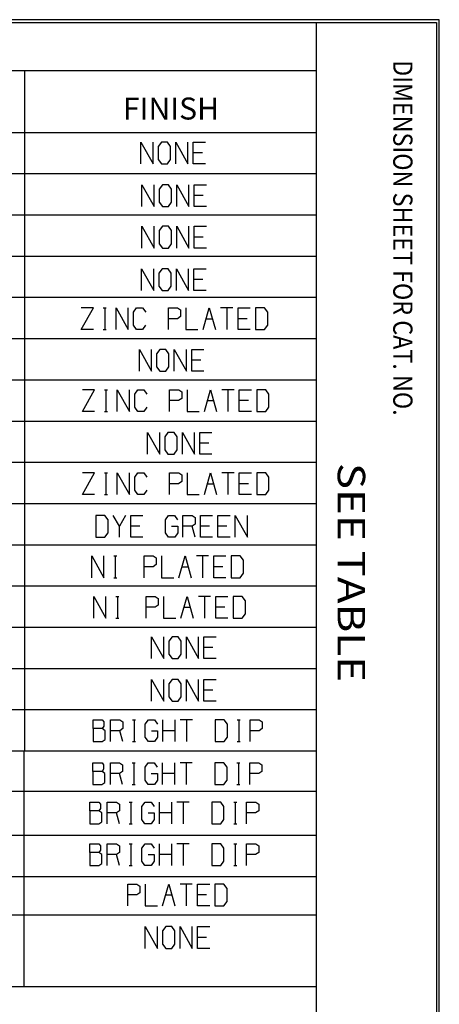
# Model space of a CAD drawing. Units: inches. Extents: x 0.3 to 16.7, y 0.3 to 10.7.
# Drawn here: x 15.2 to 16.7, y 7.1 to 10.7 of the extents above; entities that cross this region are included whole.
import ezdxf

# ---------------------------------------------------------------- set-up
doc = ezdxf.new("R2010")
doc.units = ezdxf.units.IN
doc.header["$MEASUREMENT"] = 0
doc.layers.add('BORDER', color=7, linetype='CONTINUOUS', lineweight=30)
doc.styles.add('blockfont', font='simplex.shx')
doc.styles.add('leroy', font='simplex.shx')

msp = doc.modelspace()

# ---------------------------------------------------------------- linework, layer by layer
at = {"layer": 'BORDER', "linetype": 'Continuous'}
for p, q in [((16.6875, 10.6875), (0.3125, 10.6875)), ((0.3225, 10.6775), (16.6775, 10.6775)), ((16.24, 10.6775), (16.24, 0.3225)), ((16.6775, 10.6775), (16.6775, 0.3225)), ((16.6875, 0.3125), (16.6875, 10.6875)), ((12.8025, 10.5025), (16.24, 10.5025)), ((15.1775, 10.5025), (15.1775, 8.0275)), ((12.8025, 10.2775), (16.24, 10.2775)), ((15.6018, 10.1627), (15.6018, 10.2419)), ((15.6018, 10.2419), (15.6461, 10.1627)), ((15.6461, 10.1627), (15.6461, 10.2419)), ((15.6763, 10.2419), (15.6646, 10.2261)), ((15.6646, 10.2261), (15.6646, 10.1786)), ((15.6984, 10.2419), (15.6763, 10.2419)), ((15.7095, 10.2261), (15.6984, 10.2419)), ((15.7095, 10.1786), (15.7095, 10.2261)), ((15.7286, 10.1627), (15.7286, 10.2419)), ((15.7286, 10.2419), (15.7729, 10.1627)), ((15.7729, 10.1627), (15.7729, 10.2419)), ((15.792, 10.1627), (15.792, 10.2419)), ((15.792, 10.2419), (15.8364, 10.2419)), ((15.6646, 10.1786), (15.6763, 10.1627)), ((15.6984, 10.1627), (15.7095, 10.1786)), ((15.8253, 10.2027), (15.792, 10.2027)), ((15.6763, 10.1627), (15.6984, 10.1627)), ((15.8364, 10.1627), (15.792, 10.1627)), ((12.8025, 10.1275), (16.24, 10.1275)), ((15.6053, 10.0076), (15.6053, 10.0868)), ((15.6053, 10.0868), (15.6497, 10.0076)), ((15.6497, 10.0076), (15.6497, 10.0868)), ((15.6798, 10.0868), (15.6682, 10.071)), ((15.6682, 10.071), (15.6682, 10.0235)), ((15.702, 10.0868), (15.6798, 10.0868)), ((15.7131, 10.071), (15.702, 10.0868)), ((15.7131, 10.0235), (15.7131, 10.071)), ((15.7322, 10.0076), (15.7322, 10.0868)), ((15.7322, 10.0868), (15.7765, 10.0076)), ((15.7765, 10.0076), (15.7765, 10.0868)), ((15.7956, 10.0076), (15.7956, 10.0868)), ((15.7956, 10.0868), (15.8399, 10.0868)), ((15.8288, 10.0476), (15.7956, 10.0476)), ((15.6682, 10.0235), (15.6798, 10.0076)), ((15.6798, 10.0076), (15.702, 10.0076)), ((15.702, 10.0076), (15.7131, 10.0235)), ((15.8399, 10.0076), (15.7956, 10.0076)), ((12.8025, 9.9775), (16.24, 9.9775)), ((15.6053, 9.8568), (15.6053, 9.9359)), ((15.6053, 9.9359), (15.6497, 9.8568)), ((15.6497, 9.8568), (15.6497, 9.9359)), ((15.6798, 9.9359), (15.6682, 9.9201)), ((15.702, 9.9359), (15.6798, 9.9359)), ((15.7131, 9.9201), (15.702, 9.9359)), ((15.7322, 9.8568), (15.7322, 9.9359)), ((15.7322, 9.9359), (15.7765, 9.8568)), ((15.7765, 9.8568), (15.7765, 9.9359)), ((15.7956, 9.8568), (15.7956, 9.9359)), ((15.7956, 9.9359), (15.8399, 9.9359)), ((15.6682, 9.9201), (15.6682, 9.8726)), ((15.7131, 9.8726), (15.7131, 9.9201)), ((15.8288, 9.8968), (15.7956, 9.8968)), ((15.6682, 9.8726), (15.6798, 9.8568)), ((15.6798, 9.8568), (15.702, 9.8568)), ((15.702, 9.8568), (15.7131, 9.8726)), ((15.8399, 9.8568), (15.7956, 9.8568)), ((12.8025, 9.8275), (16.24, 9.8275)), ((15.6041, 9.7024), (15.6041, 9.7816)), ((15.6041, 9.7816), (15.6485, 9.7024)), ((15.6485, 9.7024), (15.6485, 9.7816)), ((15.6786, 9.7816), (15.667, 9.7657)), ((15.7008, 9.7816), (15.6786, 9.7816)), ((15.7119, 9.7657), (15.7008, 9.7816)), ((15.731, 9.7024), (15.731, 9.7816)), ((15.731, 9.7816), (15.7753, 9.7024)), ((15.7753, 9.7024), (15.7753, 9.7816)), ((15.7944, 9.7024), (15.7944, 9.7816)), ((15.7944, 9.7816), (15.8387, 9.7816)), ((15.667, 9.7657), (15.667, 9.7182)), ((15.7119, 9.7182), (15.7119, 9.7657)), ((15.667, 9.7182), (15.6786, 9.7024)), ((15.7008, 9.7024), (15.7119, 9.7182)), ((15.8276, 9.7424), (15.7944, 9.7424)), ((12.8025, 9.6775), (16.24, 9.6775)), ((15.6786, 9.7024), (15.7008, 9.7024)), ((15.8387, 9.7024), (15.7944, 9.7024)), ((15.3845, 9.5598), (15.4289, 9.639)), ((15.4289, 9.639), (15.3845, 9.639)), ((15.4643, 9.639), (15.4754, 9.639)), ((15.4701, 9.639), (15.4701, 9.5598)), ((15.5114, 9.5598), (15.5114, 9.639)), ((15.5114, 9.639), (15.5557, 9.5598)), ((15.5557, 9.5598), (15.5557, 9.639)), ((15.5748, 9.6231), (15.5859, 9.639)), ((15.5859, 9.639), (15.608, 9.639)), ((15.608, 9.639), (15.6191, 9.6231)), ((15.7016, 9.5598), (15.7016, 9.639)), ((15.7016, 9.639), (15.7349, 9.639)), ((15.7349, 9.639), (15.746, 9.6315)), ((15.765, 9.639), (15.765, 9.5598)), ((15.8285, 9.5598), (15.8506, 9.639)), ((15.8506, 9.639), (15.8728, 9.5598)), ((15.9362, 9.639), (15.8919, 9.639)), ((15.914, 9.639), (15.914, 9.5598)), ((15.9553, 9.5598), (15.9553, 9.639)), ((15.9553, 9.639), (15.9996, 9.639)), ((16.0514, 9.639), (16.0187, 9.639)), ((16.0187, 9.639), (16.0187, 9.5598)), ((16.063, 9.6231), (16.0514, 9.639)), ((15.5748, 9.5756), (15.5748, 9.6231)), ((15.746, 9.6073), (15.7343, 9.5998)), ((15.746, 9.6315), (15.746, 9.6073)), ((16.063, 9.5756), (16.063, 9.6231)), ((15.5859, 9.5598), (15.5748, 9.5756)), ((15.6185, 9.5756), (15.6075, 9.5598)), ((15.7343, 9.5998), (15.7016, 9.5998)), ((15.8395, 9.5998), (15.8617, 9.5998)), ((15.9885, 9.5998), (15.9553, 9.5998)), ((16.0514, 9.5598), (16.063, 9.5756)), ((15.4289, 9.5598), (15.3845, 9.5598)), ((15.4643, 9.5598), (15.4754, 9.5598)), ((15.6075, 9.5598), (15.5859, 9.5598)), ((15.765, 9.5598), (15.8094, 9.5598)), ((15.9996, 9.5598), (15.9553, 9.5598)), ((16.0187, 9.5598), (16.0514, 9.5598)), ((12.8025, 9.5275), (16.24, 9.5275)), ((15.5962, 9.4088), (15.5962, 9.488)), ((15.5962, 9.488), (15.6405, 9.4088)), ((15.6405, 9.4088), (15.6405, 9.488)), ((15.6707, 9.488), (15.659, 9.4721)), ((15.659, 9.4721), (15.659, 9.4246)), ((15.6929, 9.488), (15.6707, 9.488)), ((15.7039, 9.4721), (15.6929, 9.488)), ((15.7039, 9.4246), (15.7039, 9.4721)), ((15.723, 9.4088), (15.723, 9.488)), ((15.723, 9.488), (15.7674, 9.4088)), ((15.7674, 9.4088), (15.7674, 9.488)), ((15.7864, 9.4088), (15.7864, 9.488)), ((15.7864, 9.488), (15.8308, 9.488)), ((15.659, 9.4246), (15.6707, 9.4088)), ((15.6929, 9.4088), (15.7039, 9.4246)), ((15.8197, 9.4488), (15.7864, 9.4488)), ((15.6707, 9.4088), (15.6929, 9.4088)), ((15.8308, 9.4088), (15.7864, 9.4088)), ((12.8025, 9.3775), (16.24, 9.3775)), ((15.389, 9.2615), (15.4333, 9.3407)), ((15.4333, 9.3407), (15.389, 9.3407)), ((15.4687, 9.3407), (15.4798, 9.3407)), ((15.4745, 9.3407), (15.4745, 9.2615)), ((15.5158, 9.2615), (15.5158, 9.3407)), ((15.5158, 9.3407), (15.5601, 9.2615)), ((15.5601, 9.2615), (15.5601, 9.3407)), ((15.5792, 9.3248), (15.5903, 9.3407)), ((15.5792, 9.2773), (15.5792, 9.3248)), ((15.5903, 9.3407), (15.6125, 9.3407)), ((15.6125, 9.3407), (15.6235, 9.3248)), ((15.706, 9.2615), (15.706, 9.3407)), ((15.706, 9.3407), (15.7393, 9.3407)), ((15.7393, 9.3407), (15.7504, 9.3332)), ((15.7504, 9.3332), (15.7504, 9.309)), ((15.7695, 9.3407), (15.7695, 9.2615)), ((15.8329, 9.2615), (15.855, 9.3407)), ((15.855, 9.3407), (15.8772, 9.2615)), ((15.9406, 9.3407), (15.8963, 9.3407)), ((15.9185, 9.3407), (15.9185, 9.2615)), ((15.9597, 9.2615), (15.9597, 9.3407)), ((15.9597, 9.3407), (16.004, 9.3407)), ((16.0558, 9.3407), (16.0231, 9.3407)), ((16.0231, 9.3407), (16.0231, 9.2615)), ((16.0675, 9.3248), (16.0558, 9.3407)), ((16.0675, 9.2773), (16.0675, 9.3248)), ((15.7387, 9.3015), (15.706, 9.3015)), ((15.7504, 9.309), (15.7387, 9.3015)), ((15.844, 9.3015), (15.8661, 9.3015)), ((15.993, 9.3015), (15.9597, 9.3015)), ((15.4333, 9.2615), (15.389, 9.2615)), ((15.4687, 9.2615), (15.4798, 9.2615)), ((15.5903, 9.2615), (15.5792, 9.2773)), ((15.6119, 9.2615), (15.5903, 9.2615)), ((15.623, 9.2773), (15.6119, 9.2615)), ((15.7695, 9.2615), (15.8138, 9.2615)), ((16.004, 9.2615), (15.9597, 9.2615)), ((16.0231, 9.2615), (16.0558, 9.2615)), ((16.0558, 9.2615), (16.0675, 9.2773)), ((12.8025, 9.2275), (16.24, 9.2275)), ((15.6256, 9.1068), (15.6256, 9.186)), ((15.6256, 9.186), (15.67, 9.1068)), ((15.67, 9.1068), (15.67, 9.186)), ((15.7001, 9.186), (15.6885, 9.1702)), ((15.7223, 9.186), (15.7001, 9.186)), ((15.7334, 9.1702), (15.7223, 9.186)), ((15.7525, 9.1068), (15.7525, 9.186)), ((15.7525, 9.186), (15.7968, 9.1068)), ((15.7968, 9.1068), (15.7968, 9.186)), ((15.8159, 9.1068), (15.8159, 9.186)), ((15.8159, 9.186), (15.8602, 9.186)), ((15.6885, 9.1702), (15.6885, 9.1227)), ((15.7334, 9.1227), (15.7334, 9.1702)), ((15.8491, 9.1468), (15.8159, 9.1468)), ((15.6885, 9.1227), (15.7001, 9.1068)), ((15.7001, 9.1068), (15.7223, 9.1068)), ((15.7223, 9.1068), (15.7334, 9.1227)), ((15.8602, 9.1068), (15.8159, 9.1068)), ((12.8025, 9.0775), (16.24, 9.0775)), ((15.389, 8.9595), (15.4333, 9.0387)), ((15.4333, 9.0387), (15.389, 9.0387)), ((15.4687, 9.0387), (15.4798, 9.0387)), ((15.4745, 9.0387), (15.4745, 8.9595)), ((15.5158, 8.9595), (15.5158, 9.0387)), ((15.5158, 9.0387), (15.5601, 8.9595)), ((15.5601, 8.9595), (15.5601, 9.0387)), ((15.5792, 9.0228), (15.5903, 9.0387)), ((15.5903, 9.0387), (15.6125, 9.0387)), ((15.6125, 9.0387), (15.6235, 9.0228)), ((15.706, 8.9595), (15.706, 9.0387)), ((15.706, 9.0387), (15.7393, 9.0387)), ((15.7393, 9.0387), (15.7504, 9.0312)), ((15.7504, 9.0312), (15.7504, 9.007)), ((15.7695, 9.0387), (15.7695, 8.9595)), ((15.8329, 8.9595), (15.855, 9.0387)), ((15.855, 9.0387), (15.8772, 8.9595)), ((15.9406, 9.0387), (15.8963, 9.0387)), ((15.9185, 9.0387), (15.9185, 8.9595)), ((15.9597, 8.9595), (15.9597, 9.0387)), ((15.9597, 9.0387), (16.004, 9.0387)), ((16.0558, 9.0387), (16.0231, 9.0387)), ((16.0231, 9.0387), (16.0231, 8.9595)), ((16.0675, 9.0228), (16.0558, 9.0387)), ((15.5792, 8.9753), (15.5792, 9.0228)), ((15.7387, 8.9995), (15.706, 8.9995)), ((15.7504, 9.007), (15.7387, 8.9995)), ((15.844, 8.9995), (15.8661, 8.9995)), ((15.993, 8.9995), (15.9597, 8.9995)), ((16.0675, 8.9753), (16.0675, 9.0228)), ((15.4333, 8.9595), (15.389, 8.9595)), ((15.4687, 8.9595), (15.4798, 8.9595)), ((15.5903, 8.9595), (15.5792, 8.9753)), ((15.6119, 8.9595), (15.5903, 8.9595)), ((15.623, 8.9753), (15.6119, 8.9595)), ((15.7695, 8.9595), (15.8138, 8.9595)), ((16.004, 8.9595), (15.9597, 8.9595)), ((16.0231, 8.9595), (16.0558, 8.9595)), ((16.0558, 8.9595), (16.0675, 8.9753)), ((12.8025, 8.9275), (16.24, 8.9275)), ((15.4703, 8.884), (15.4376, 8.884)), ((15.4376, 8.884), (15.4376, 8.8048)), ((15.482, 8.8682), (15.4703, 8.884)), ((15.5232, 8.8448), (15.5011, 8.884)), ((15.5454, 8.884), (15.5232, 8.8448)), ((15.5645, 8.8048), (15.5645, 8.884)), ((15.5645, 8.884), (15.6088, 8.884)), ((15.6907, 8.8682), (15.7024, 8.884)), ((15.7024, 8.884), (15.724, 8.884)), ((15.724, 8.884), (15.7351, 8.8682)), ((15.7547, 8.8048), (15.7547, 8.884)), ((15.7547, 8.884), (15.788, 8.884)), ((15.788, 8.884), (15.7991, 8.8765)), ((15.8181, 8.8048), (15.8181, 8.884)), ((15.8181, 8.884), (15.8625, 8.884)), ((15.8816, 8.8048), (15.8816, 8.884)), ((15.8816, 8.884), (15.9259, 8.884)), ((15.945, 8.8048), (15.945, 8.884)), ((15.945, 8.884), (15.9893, 8.8048)), ((15.9893, 8.8048), (15.9893, 8.884)), ((15.482, 8.8207), (15.482, 8.8682)), ((15.6907, 8.8207), (15.6907, 8.8682)), ((15.7991, 8.8523), (15.788, 8.8448)), ((15.7991, 8.8765), (15.7991, 8.8523)), ((15.4703, 8.8048), (15.482, 8.8207)), ((15.5232, 8.8048), (15.5232, 8.8448)), ((15.5977, 8.8448), (15.5645, 8.8448)), ((15.7018, 8.8048), (15.6907, 8.8207)), ((15.7135, 8.8448), (15.7356, 8.8448)), ((15.7356, 8.8207), (15.7246, 8.8048)), ((15.7356, 8.8448), (15.7356, 8.8207)), ((15.788, 8.8448), (15.7547, 8.8448)), ((15.7991, 8.8048), (15.788, 8.8448)), ((15.8514, 8.8448), (15.8181, 8.8448)), ((15.9148, 8.8448), (15.8816, 8.8448)), ((12.8025, 8.7775), (16.24, 8.7775)), ((15.4376, 8.8048), (15.4703, 8.8048)), ((15.6088, 8.8048), (15.5645, 8.8048)), ((15.7246, 8.8048), (15.7018, 8.8048)), ((15.8625, 8.8048), (15.8181, 8.8048)), ((15.9259, 8.8048), (15.8816, 8.8048)), ((15.4229, 8.6575), (15.4229, 8.7367)), ((15.4229, 8.7367), (15.4672, 8.6575)), ((15.4672, 8.6575), (15.4672, 8.7367)), ((15.5027, 8.7367), (15.5137, 8.7367)), ((15.5085, 8.7367), (15.5085, 8.6575)), ((15.6132, 8.6575), (15.6132, 8.7367)), ((15.6132, 8.7367), (15.6464, 8.7367)), ((15.6575, 8.705), (15.6458, 8.6975)), ((15.6464, 8.7367), (15.6575, 8.7292)), ((15.6575, 8.7292), (15.6575, 8.705)), ((15.6766, 8.7367), (15.6766, 8.6575)), ((15.74, 8.6575), (15.7622, 8.7367)), ((15.7622, 8.7367), (15.7843, 8.6575)), ((15.8477, 8.7367), (15.8034, 8.7367)), ((15.8256, 8.7367), (15.8256, 8.6575)), ((15.8668, 8.6575), (15.8668, 8.7367)), ((15.8668, 8.7367), (15.9112, 8.7367)), ((15.9629, 8.7367), (15.9302, 8.7367)), ((15.9302, 8.7367), (15.9302, 8.6575)), ((15.9746, 8.7209), (15.9629, 8.7367)), ((15.9746, 8.6734), (15.9746, 8.7209)), ((15.6458, 8.6975), (15.6132, 8.6975)), ((15.7511, 8.6975), (15.7732, 8.6975)), ((15.9001, 8.6975), (15.8668, 8.6975)), ((15.9629, 8.6575), (15.9746, 8.6734)), ((15.5027, 8.6575), (15.5137, 8.6575)), ((15.6766, 8.6575), (15.7209, 8.6575)), ((15.9112, 8.6575), (15.8668, 8.6575)), ((15.9302, 8.6575), (15.9629, 8.6575)), ((12.8025, 8.6275), (16.24, 8.6275)), ((15.4303, 8.5102), (15.4303, 8.5894)), ((15.4303, 8.5894), (15.4746, 8.5102)), ((15.4746, 8.5102), (15.4746, 8.5894)), ((15.51, 8.5894), (15.5211, 8.5894)), ((15.5159, 8.5894), (15.5159, 8.5102)), ((15.6205, 8.5102), (15.6205, 8.5894)), ((15.6205, 8.5894), (15.6538, 8.5894)), ((15.6538, 8.5894), (15.6649, 8.5819)), ((15.6649, 8.5819), (15.6649, 8.5577)), ((15.6839, 8.5894), (15.6839, 8.5102)), ((15.7474, 8.5102), (15.7695, 8.5894)), ((15.7695, 8.5894), (15.7917, 8.5102)), ((15.8551, 8.5894), (15.8108, 8.5894)), ((15.8329, 8.5894), (15.8329, 8.5102)), ((15.8742, 8.5102), (15.8742, 8.5894)), ((15.8742, 8.5894), (15.9185, 8.5894)), ((15.9703, 8.5894), (15.9376, 8.5894)), ((15.9376, 8.5894), (15.9376, 8.5102)), ((15.9819, 8.5735), (15.9703, 8.5894)), ((15.9819, 8.526), (15.9819, 8.5735)), ((15.6532, 8.5502), (15.6205, 8.5502)), ((15.6649, 8.5577), (15.6532, 8.5502)), ((15.7584, 8.5502), (15.7806, 8.5502)), ((15.9074, 8.5502), (15.8742, 8.5502)), ((15.9703, 8.5102), (15.9819, 8.526)), ((15.51, 8.5102), (15.5211, 8.5102)), ((15.6839, 8.5102), (15.7283, 8.5102)), ((15.9185, 8.5102), (15.8742, 8.5102)), ((15.9376, 8.5102), (15.9703, 8.5102)), ((12.8025, 8.4775), (16.24, 8.4775)), ((15.6404, 8.3629), (15.6404, 8.4421)), ((15.6404, 8.4421), (15.6847, 8.3629)), ((15.6847, 8.3629), (15.6847, 8.4421)), ((15.7149, 8.4421), (15.7032, 8.4262)), ((15.7032, 8.4262), (15.7032, 8.3787)), ((15.737, 8.4421), (15.7149, 8.4421)), ((15.7481, 8.4262), (15.737, 8.4421)), ((15.7481, 8.3787), (15.7481, 8.4262)), ((15.7672, 8.3629), (15.7672, 8.4421)), ((15.7672, 8.4421), (15.8115, 8.3629)), ((15.8115, 8.3629), (15.8115, 8.4421)), ((15.8306, 8.3629), (15.8306, 8.4421)), ((15.8306, 8.4421), (15.875, 8.4421)), ((15.8639, 8.4029), (15.8306, 8.4029)), ((15.7032, 8.3787), (15.7149, 8.3629)), ((15.7149, 8.3629), (15.737, 8.3629)), ((15.737, 8.3629), (15.7481, 8.3787)), ((15.875, 8.3629), (15.8306, 8.3629)), ((12.8025, 8.3275), (16.24, 8.3275)), ((15.6404, 8.2082), (15.6404, 8.2874)), ((15.6404, 8.2874), (15.6847, 8.2082)), ((15.6847, 8.2082), (15.6847, 8.2874)), ((15.7149, 8.2874), (15.7032, 8.2716)), ((15.737, 8.2874), (15.7149, 8.2874)), ((15.7481, 8.2716), (15.737, 8.2874)), ((15.7672, 8.2082), (15.7672, 8.2874)), ((15.7672, 8.2874), (15.8115, 8.2082)), ((15.8115, 8.2082), (15.8115, 8.2874)), ((15.8306, 8.2082), (15.8306, 8.2874)), ((15.8306, 8.2874), (15.875, 8.2874)), ((15.7032, 8.2716), (15.7032, 8.2241)), ((15.7481, 8.2241), (15.7481, 8.2716)), ((15.8639, 8.2482), (15.8306, 8.2482)), ((15.7032, 8.2241), (15.7149, 8.2082)), ((15.7149, 8.2082), (15.737, 8.2082)), ((15.737, 8.2082), (15.7481, 8.2241)), ((15.875, 8.2082), (15.8306, 8.2082)), ((12.8025, 8.1775), (16.24, 8.1775)), ((15.428, 8.1084), (15.428, 8.1401)), ((15.428, 8.1401), (15.4613, 8.1401)), ((15.4613, 8.1401), (15.4665, 8.1326)), ((15.4665, 8.1326), (15.4665, 8.1167)), ((15.4914, 8.0609), (15.4914, 8.1401)), ((15.4914, 8.1401), (15.5247, 8.1401)), ((15.5247, 8.1401), (15.5358, 8.1326)), ((15.5358, 8.1326), (15.5358, 8.1084)), ((15.5712, 8.1401), (15.5823, 8.1401)), ((15.577, 8.1401), (15.577, 8.0609)), ((15.6177, 8.1242), (15.6294, 8.1401)), ((15.6294, 8.1401), (15.6509, 8.1401)), ((15.6509, 8.1401), (15.662, 8.1242)), ((15.6817, 8.0609), (15.6817, 8.1401)), ((15.726, 8.0609), (15.726, 8.1401)), ((15.7894, 8.1401), (15.7451, 8.1401)), ((15.7673, 8.1401), (15.7673, 8.0609)), ((15.9046, 8.1401), (15.8719, 8.1401)), ((15.8719, 8.1401), (15.8719, 8.0609)), ((15.9163, 8.1242), (15.9046, 8.1401)), ((15.9517, 8.1401), (15.9628, 8.1401)), ((15.9575, 8.1401), (15.9575, 8.0609)), ((15.9988, 8.0609), (15.9988, 8.1401)), ((15.9988, 8.1401), (16.032, 8.1401)), ((16.032, 8.1401), (16.0431, 8.1326)), ((16.0431, 8.1326), (16.0431, 8.1084)), ((15.4613, 8.1084), (15.428, 8.1084)), ((15.428, 8.1084), (15.428, 8.0609)), ((15.4665, 8.1167), (15.4613, 8.1084)), ((15.4718, 8.1009), (15.4613, 8.1084)), ((15.4718, 8.0684), (15.4718, 8.1009)), ((15.5247, 8.1009), (15.4914, 8.1009)), ((15.5358, 8.1084), (15.5247, 8.1009)), ((15.5358, 8.0609), (15.5247, 8.1009)), ((15.6177, 8.0767), (15.6177, 8.1242)), ((15.6404, 8.1009), (15.6626, 8.1009)), ((15.6626, 8.1009), (15.6626, 8.0767)), ((15.726, 8.1009), (15.6817, 8.1009)), ((15.9163, 8.0767), (15.9163, 8.1242)), ((16.0314, 8.1009), (15.9988, 8.1009)), ((16.0431, 8.1084), (16.0314, 8.1009)), ((15.428, 8.0609), (15.4607, 8.0609)), ((15.4607, 8.0609), (15.4718, 8.0684)), ((15.5712, 8.0609), (15.5823, 8.0609)), ((15.6288, 8.0609), (15.6177, 8.0767)), ((15.6515, 8.0609), (15.6288, 8.0609)), ((15.6626, 8.0767), (15.6515, 8.0609)), ((15.8719, 8.0609), (15.9046, 8.0609)), ((15.9046, 8.0609), (15.9163, 8.0767)), ((15.9517, 8.0609), (15.9628, 8.0609)), ((12.8025, 8.0275), (16.24, 8.0275)), ((15.1773, 7.1705), (15.1773, 8.0275)), ((15.4271, 7.9522), (15.4271, 7.9839)), ((15.4271, 7.9839), (15.4603, 7.9839)), ((15.4603, 7.9839), (15.4656, 7.9764)), ((15.4656, 7.9605), (15.4603, 7.9522)), ((15.4656, 7.9764), (15.4656, 7.9605)), ((15.4905, 7.9047), (15.4905, 7.9839)), ((15.4905, 7.9839), (15.5237, 7.9839)), ((15.5237, 7.9839), (15.5348, 7.9764)), ((15.5348, 7.9764), (15.5348, 7.9522)), ((15.5702, 7.9839), (15.5813, 7.9839)), ((15.5761, 7.9839), (15.5761, 7.9047)), ((15.6167, 7.968), (15.6284, 7.9839)), ((15.6167, 7.9205), (15.6167, 7.968)), ((15.6284, 7.9839), (15.65, 7.9839)), ((15.65, 7.9839), (15.6611, 7.968)), ((15.6807, 7.9047), (15.6807, 7.9839)), ((15.7251, 7.9047), (15.7251, 7.9839)), ((15.7885, 7.9839), (15.7441, 7.9839)), ((15.7663, 7.9839), (15.7663, 7.9047)), ((15.9036, 7.9839), (15.871, 7.9839)), ((15.871, 7.9839), (15.871, 7.9047)), ((15.9153, 7.968), (15.9036, 7.9839)), ((15.9153, 7.9205), (15.9153, 7.968)), ((15.9507, 7.9839), (15.9618, 7.9839)), ((15.9566, 7.9839), (15.9566, 7.9047)), ((15.9978, 7.9047), (15.9978, 7.9839)), ((15.9978, 7.9839), (16.0311, 7.9839)), ((16.0311, 7.9839), (16.0421, 7.9764)), ((16.0421, 7.9764), (16.0421, 7.9522)), ((15.4603, 7.9522), (15.4271, 7.9522)), ((15.4271, 7.9522), (15.4271, 7.9047)), ((15.4708, 7.9447), (15.4603, 7.9522)), ((15.4708, 7.9122), (15.4708, 7.9447)), ((15.5237, 7.9447), (15.4905, 7.9447)), ((15.5348, 7.9522), (15.5237, 7.9447)), ((15.5348, 7.9047), (15.5237, 7.9447)), ((15.6278, 7.9047), (15.6167, 7.9205)), ((15.6395, 7.9447), (15.6616, 7.9447)), ((15.6616, 7.9205), (15.6506, 7.9047)), ((15.6616, 7.9447), (15.6616, 7.9205)), ((15.7251, 7.9447), (15.6807, 7.9447)), ((15.9036, 7.9047), (15.9153, 7.9205)), ((16.0305, 7.9447), (15.9978, 7.9447)), ((16.0421, 7.9522), (16.0305, 7.9447)), ((15.4271, 7.9047), (15.4597, 7.9047)), ((15.4597, 7.9047), (15.4708, 7.9122)), ((15.5702, 7.9047), (15.5813, 7.9047)), ((15.6506, 7.9047), (15.6278, 7.9047)), ((15.871, 7.9047), (15.9036, 7.9047)), ((15.9507, 7.9047), (15.9618, 7.9047)), ((12.8025, 7.8805), (16.237, 7.8805)), ((15.4157, 7.8089), (15.4157, 7.8406)), ((15.4157, 7.8406), (15.449, 7.8406)), ((15.449, 7.8406), (15.4542, 7.8331)), ((15.4542, 7.8172), (15.449, 7.8089)), ((15.4542, 7.8331), (15.4542, 7.8172)), ((15.4792, 7.7614), (15.4792, 7.8406)), ((15.4792, 7.8406), (15.5124, 7.8406)), ((15.5124, 7.8406), (15.5235, 7.8331)), ((15.5235, 7.8331), (15.5235, 7.8089)), ((15.5589, 7.8406), (15.57, 7.8406)), ((15.5647, 7.8406), (15.5647, 7.7614)), ((15.6054, 7.8247), (15.6171, 7.8406)), ((15.6054, 7.7772), (15.6054, 7.8247)), ((15.6171, 7.8406), (15.6387, 7.8406)), ((15.6387, 7.8406), (15.6497, 7.8247)), ((15.6694, 7.7614), (15.6694, 7.8406)), ((15.7137, 7.7614), (15.7137, 7.8406)), ((15.7772, 7.8406), (15.7328, 7.8406)), ((15.755, 7.8406), (15.755, 7.7614)), ((15.8923, 7.8406), (15.8597, 7.8406)), ((15.8597, 7.8406), (15.8597, 7.7614)), ((15.904, 7.8247), (15.8923, 7.8406)), ((15.904, 7.7772), (15.904, 7.8247)), ((15.9394, 7.8406), (15.9505, 7.8406)), ((15.9452, 7.8406), (15.9452, 7.7614)), ((15.9865, 7.7614), (15.9865, 7.8406)), ((15.9865, 7.8406), (16.0197, 7.8406)), ((16.0197, 7.8406), (16.0308, 7.8331)), ((16.0308, 7.8331), (16.0308, 7.8089)), ((15.449, 7.8089), (15.4157, 7.8089)), ((15.4157, 7.8089), (15.4157, 7.7614)), ((15.4595, 7.8014), (15.449, 7.8089)), ((15.4595, 7.7689), (15.4595, 7.8014)), ((15.5124, 7.8014), (15.4792, 7.8014)), ((15.5235, 7.8089), (15.5124, 7.8014)), ((15.5235, 7.7614), (15.5124, 7.8014)), ((15.6165, 7.7614), (15.6054, 7.7772)), ((15.6282, 7.8014), (15.6503, 7.8014)), ((15.6503, 7.7772), (15.6392, 7.7614)), ((15.6503, 7.8014), (15.6503, 7.7772)), ((15.7137, 7.8014), (15.6694, 7.8014)), ((15.8923, 7.7614), (15.904, 7.7772)), ((16.0192, 7.8014), (15.9865, 7.8014)), ((16.0308, 7.8089), (16.0192, 7.8014)), ((15.4157, 7.7614), (15.4484, 7.7614)), ((15.4484, 7.7614), (15.4595, 7.7689)), ((15.5589, 7.7614), (15.57, 7.7614)), ((15.6392, 7.7614), (15.6165, 7.7614)), ((15.8597, 7.7614), (15.8923, 7.7614)), ((15.9394, 7.7614), (15.9505, 7.7614)), ((12.8025, 7.7205), (16.237, 7.7205)), ((15.4157, 7.6581), (15.4157, 7.6897)), ((15.4157, 7.6897), (15.449, 7.6897)), ((15.449, 7.6897), (15.4542, 7.6822)), ((15.4542, 7.6664), (15.449, 7.6581)), ((15.4542, 7.6822), (15.4542, 7.6664)), ((15.4792, 7.6106), (15.4792, 7.6897)), ((15.4792, 7.6897), (15.5124, 7.6897)), ((15.5124, 7.6897), (15.5235, 7.6822)), ((15.5235, 7.6822), (15.5235, 7.6581)), ((15.5589, 7.6897), (15.57, 7.6897)), ((15.5647, 7.6897), (15.5647, 7.6106)), ((15.6054, 7.6739), (15.6171, 7.6897)), ((15.6054, 7.6264), (15.6054, 7.6739)), ((15.6171, 7.6897), (15.6387, 7.6897)), ((15.6387, 7.6897), (15.6497, 7.6739)), ((15.6694, 7.6106), (15.6694, 7.6897)), ((15.7137, 7.6106), (15.7137, 7.6897)), ((15.7772, 7.6897), (15.7328, 7.6897)), ((15.755, 7.6897), (15.755, 7.6106)), ((15.8923, 7.6897), (15.8597, 7.6897)), ((15.8597, 7.6897), (15.8597, 7.6106)), ((15.904, 7.6739), (15.8923, 7.6897)), ((15.904, 7.6264), (15.904, 7.6739)), ((15.9394, 7.6897), (15.9505, 7.6897)), ((15.9452, 7.6897), (15.9452, 7.6106)), ((15.9865, 7.6106), (15.9865, 7.6897)), ((15.9865, 7.6897), (16.0197, 7.6897)), ((16.0197, 7.6897), (16.0308, 7.6822)), ((16.0308, 7.6822), (16.0308, 7.6581)), ((15.449, 7.6581), (15.4157, 7.6581)), ((15.4157, 7.6581), (15.4157, 7.6106)), ((15.4595, 7.6506), (15.449, 7.6581)), ((15.4595, 7.6181), (15.4595, 7.6506)), ((15.5124, 7.6506), (15.4792, 7.6506)), ((15.5235, 7.6581), (15.5124, 7.6506)), ((15.5235, 7.6106), (15.5124, 7.6506)), ((15.6282, 7.6506), (15.6503, 7.6506)), ((15.6503, 7.6506), (15.6503, 7.6264)), ((15.7137, 7.6506), (15.6694, 7.6506)), ((16.0192, 7.6506), (15.9865, 7.6506)), ((16.0308, 7.6581), (16.0192, 7.6506)), ((15.4157, 7.6106), (15.4484, 7.6106)), ((15.4484, 7.6106), (15.4595, 7.6181)), ((15.5589, 7.6106), (15.57, 7.6106)), ((15.6165, 7.6106), (15.6054, 7.6264)), ((15.6392, 7.6106), (15.6165, 7.6106)), ((15.6503, 7.6264), (15.6392, 7.6106)), ((15.8597, 7.6106), (15.8923, 7.6106)), ((15.8923, 7.6106), (15.904, 7.6264)), ((15.9394, 7.6106), (15.9505, 7.6106)), ((12.8025, 7.5705), (16.237, 7.5705)), ((15.5539, 7.4635), (15.5539, 7.5426)), ((15.5539, 7.5426), (15.5871, 7.5426)), ((15.5871, 7.5426), (15.5982, 7.5351)), ((15.5982, 7.5351), (15.5982, 7.511)), ((15.6173, 7.5426), (15.6173, 7.4635)), ((15.6807, 7.4635), (15.7029, 7.5426)), ((15.7029, 7.5426), (15.7251, 7.4635)), ((15.7885, 7.5426), (15.7441, 7.5426)), ((15.7663, 7.5426), (15.7663, 7.4635)), ((15.8076, 7.4635), (15.8076, 7.5426)), ((15.8076, 7.5426), (15.8519, 7.5426)), ((15.9036, 7.5426), (15.871, 7.5426)), ((15.871, 7.5426), (15.871, 7.4635)), ((15.9153, 7.5268), (15.9036, 7.5426)), ((15.9153, 7.4793), (15.9153, 7.5268)), ((15.5866, 7.5035), (15.5539, 7.5035)), ((15.5982, 7.511), (15.5866, 7.5035)), ((15.6918, 7.5035), (15.714, 7.5035)), ((15.8408, 7.5035), (15.8076, 7.5035)), ((15.6173, 7.4635), (15.6616, 7.4635)), ((15.8519, 7.4635), (15.8076, 7.4635)), ((15.871, 7.4635), (15.9036, 7.4635)), ((15.9036, 7.4635), (15.9153, 7.4793)), ((12.8025, 7.4305), (16.237, 7.4305)), ((15.6173, 7.3089), (15.6173, 7.388)), ((15.6173, 7.388), (15.6616, 7.3089)), ((15.6616, 7.3089), (15.6616, 7.388)), ((15.6918, 7.388), (15.6801, 7.3722)), ((15.714, 7.388), (15.6918, 7.388)), ((15.7251, 7.3722), (15.714, 7.388)), ((15.7441, 7.3089), (15.7441, 7.388)), ((15.7441, 7.388), (15.7885, 7.3089)), ((15.7885, 7.3089), (15.7885, 7.388)), ((15.8076, 7.3089), (15.8076, 7.388)), ((15.8076, 7.388), (15.8519, 7.388)), ((15.6801, 7.3722), (15.6801, 7.3247)), ((15.7251, 7.3247), (15.7251, 7.3722)), ((15.8408, 7.3489), (15.8076, 7.3489)), ((15.6801, 7.3247), (15.6918, 7.3089)), ((15.6918, 7.3089), (15.714, 7.3089)), ((15.714, 7.3089), (15.7251, 7.3247)), ((15.8519, 7.3089), (15.8076, 7.3089)), ((12.8025, 7.1705), (16.237, 7.1705))]:
    msp.add_line(p, q, dxfattribs=at)

# ---------------------------------------------------------------- texts
at = {"layer": 'BORDER', "linetype": 'Continuous', "attachment_point": 7, "rotation": 270, "line_spacing_factor": 0.903614}
for s, insert, char_height, width, style in [('\\W00.888;\\fsimplex.shx,bigfont.shx;DIMENSION SHEET FOR CAT. NO.\\P', (16.5199, 10.5403), 0.07, 1.546708, 'blockfont'), ('\\W01.170;\\fsimplex.shx,bigfont.shx;SEE TABLE\\P', (16.3177, 9.075), 0.1, 0.970625, 'leroy')]:
    msp.add_mtext(s, dxfattribs=dict(at, insert=insert, char_height=char_height, width=width, style=style))
at = {"layer": 'BORDER', "linetype": 'Continuous', "insert": (15.5365, 10.3242), "char_height": 0.08, "width": 0.3725, "attachment_point": 7, "line_spacing_factor": 0.903614, "style": 'blockfont'}
msp.add_mtext('\\W01.005;\\fsimplex.shx,bigfont.shx;FINISH\\P', dxfattribs=at)

doc.saveas('drawing.dxf')
